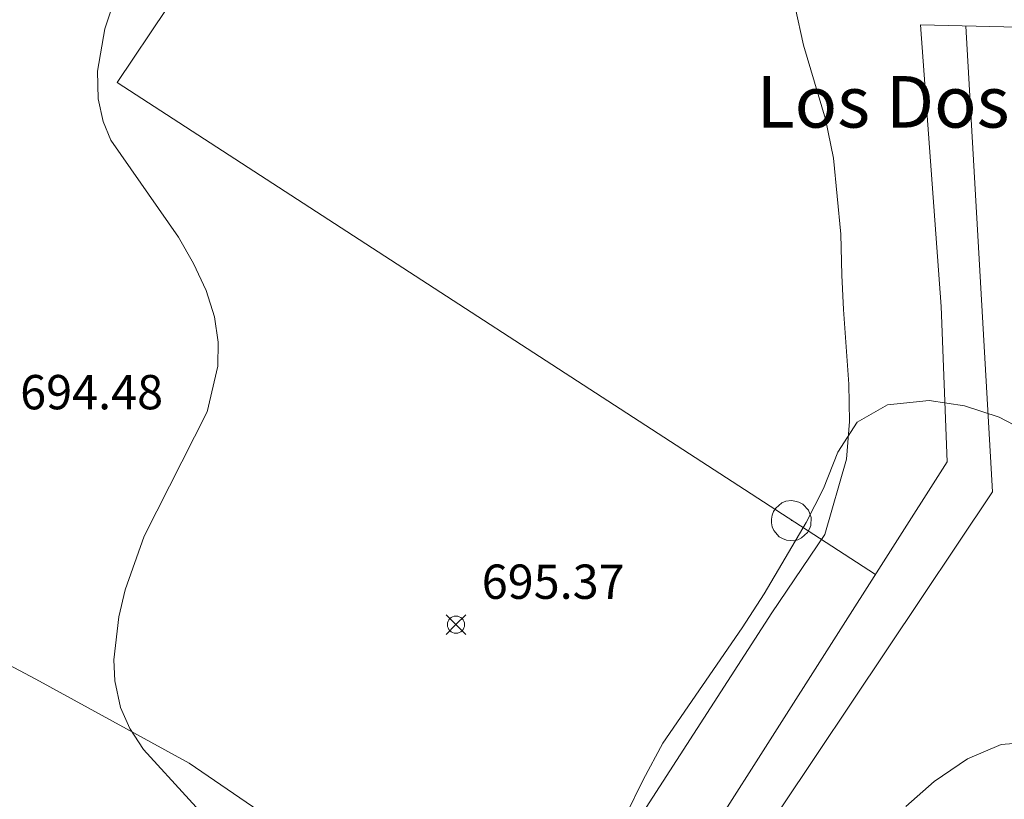
# Model space of a CAD drawing. Units: millimetres. Extents: x 422000 to 423000, y 4483999 to 4484502.
# Drawn here: x 422694 to 422722, y 4484407 to 4484430 of the extents above; entities that cross this region are included whole.
import ezdxf
from ezdxf.enums import TextEntityAlignment as Align

# ---------------------------------------------------------------- set-up
doc = ezdxf.new("R2010")
doc.units = ezdxf.units.MM
doc.header["$MEASUREMENT"] = 0
for name, color, linetype, lineweight in [('f020120p_textocartografico_otros', 7, 'Continuous', 9), ('f030026l_camino', 50, 'Continuous', 9), ('f050002l_curvanivel_mae', 213, 'Continuous', 9), ('f050008p_puntocotaterreno', 7, 'Continuous', 9), ('f060140s_arboladourbano', 92, 'Continuous', 9), ('f070045l_muro_mur', 30, 'MURO2', 9), ('f070047l_seto', 91, 'Continuous', 9), ('f070048l_alambrada', 7, 'ALAMBRADA_3', 9), ('f081065p_registro_circular', 7, 'Continuous', 9)]:
    doc.layers.add(name, color=color, linetype=linetype, lineweight=lineweight)
doc.styles.get("Standard").update_dxf_attribs({"font": 'arial.ttf'})
doc.styles.add('Style-s7210005_h', font='txt')
doc.linetypes.add('ALAMBRADA_3', pattern='A,6.1e-05,[1,alambrada_3.shx,S=1,R=0,X=0,Y=0],-6.119413', length=6.119474)
doc.linetypes.add('MURO2', pattern='A,3.1e-05,[1,muro2.shx,S=1,R=0,X=0,Y=0],-3.058844', length=3.058875)

# ---------------------------------------------------------------- blocks, each defined once
blk = doc.blocks.new('punto_cota')
at = {"layer": 'f050008p_puntocotaterreno'}
for points in [[(0, 0), (-0.283, 0.283)], [(0, 0), (-0.283, -0.283)], [(0, 0), (0.283, 0.283)], [(0, 0), (0.283, -0.283)]]:
    blk.add_lwpolyline(points, dxfattribs=at)
blk.add_circle((0, 0), 0.25, dxfattribs=at)
blk = doc.blocks.new('B129')
at = {"layer": 'f081065p_registro_circular'}
for points in [[(0, 0.591, 0), (0.102, 0.575, 0), (0.22, 0.543, 0), (0.331, 0.48, 0), (0.496, 0.307, 0), (0.575, 0.094, 0), (0.567, -0.134, 0), (0.528, -0.236, 0), (0.472, -0.346, 0), (0.291, -0.496, 0), (0.189, -0.559, 0), (0.071, -0.583, 0), (-0.142, -0.567, 0), (-0.26, -0.52, 0), (-0.354, -0.465, 0), (-0.512, -0.283, 0), (-0.559, -0.181, 0), (-0.583, -0.063, 0), (-0.583, 0.047, 0), (-0.559, 0.165, 0), (-0.52, 0.268, 0), (-0.449, 0.362, 0), (-0.276, 0.52, 0), (-0.157, 0.567, 0), (0, 0.591, 0)], [(0, 0.008, 0), (0, 0, 0), (0, 0.008, 0)]]:
    blk.add_polyline3d(points, dxfattribs=at)

msp = doc.modelspace()

# ---------------------------------------------------------------- linework, layer by layer
at = {"layer": 'f030026l_camino'}
msp.add_polyline3d([(422716.331, 4484430.136, 0), (422716.581, 4484429.026, 0), (422717.221, 4484426.876, 0), (422717.451, 4484425.736, 0), (422717.661, 4484423.526, 0), (422717.691, 4484422.336, 0), (422717.741, 4484421.336, 0), (422717.901, 4484419.156, 0), (422717.921, 4484418.076, 0), (422717.831, 4484416.976, 0), (422717.201, 4484414.776, 0), (422715.651, 4484412.496, 0), (422707.531, 4484399.926, 0)], dxfattribs=at)
at = {"layer": 'f050002l_curvanivel_mae'}
msp.add_polyline3d([(422696.672, 4484430.888, 695), (422696.219, 4484429.504, 695), (422696.003, 4484428.278, 695), (422696.02, 4484427.472, 695), (422696.167, 4484426.806, 695), (422696.395, 4484426.26, 695), (422698.361, 4484423.442, 695), (422698.803, 4484422.676, 695), (422699.167, 4484421.884, 695), (422699.411, 4484421.118, 695), (422699.523, 4484420.382, 695), (422699.511, 4484419.682, 695), (422699.196, 4484418.351, 695), (422697.362, 4484414.735, 695), (422696.814, 4484413.174, 695), (422696.628, 4484412.387, 695), (422696.48, 4484411.126, 695), (422696.505, 4484410.517, 695), (422696.674, 4484409.742, 695), (422696.946, 4484409.129, 695), (422697.344, 4484408.516, 695), (422700.008, 4484405.606, 695)], dxfattribs=at)
at = {"layer": 'f060140s_arboladourbano'}
for points in [[(422711.391, 4484406.586, 0), (422711.901, 4484407.636, 0), (422712.481, 4484408.706, 0), (422714.791, 4484412.066, 0), (422715.431, 4484413.056, 0), (422716.651, 4484415.126, 0), (422717.161, 4484416.116, 0), (422717.581, 4484417.176, 0), (422718.141, 4484418.056, 0), (422719.021, 4484418.556, 0), (422720.241, 4484418.686, 0), (422721.271, 4484418.526, 0), (422722.281, 4484418.196, 0), (422723.381, 4484417.626, 0)], [(422731.141, 4484406.336, 0), (422727.771, 4484407.476, 0), (422726.811, 4484407.756, 0), (422724.471, 4484408.496, 0), (422723.411, 4484408.756, 0), (422722.341, 4484408.666, 0), (422721.361, 4484408.246, 0), (422720.381, 4484407.586, 0), (422719.561, 4484406.856, 0)]]:
    msp.add_polyline3d(points, dxfattribs=at)
at = {"layer": 'f070045l_muro_mur'}
msp.add_polyline3d([(422748.95, 4484371.235, 695.905), (422735.89, 4484380.555, 695.662), (422708.861, 4484398.216, 695.602), (422720.761, 4484416.896, 695.86), (422720.591, 4484421.416, 696.003), (422719.991, 4484429.626, 695.66), (422724.841, 4484429.506, 695.66), (422744.391, 4484428.736, 695.342), (422744.551, 4484430.696, 695.342), (422746.751, 4484430.666, 695.342), (422750.051, 4484430.446, 695.07), (422752.241, 4484430.186, 695.07), (422754.421, 4484429.836, 695.07), (422756.581, 4484429.406, 695.07), (422758.731, 4484428.876, 694.692), (422768.981, 4484425.805, 694.451), (422780.041, 4484422.225, 694.012), (422793.281, 4484422.107, 693.867)], dxfattribs=at)
at = {"layer": 'f070047l_seto'}
msp.add_polyline3d([(422721.311, 4484429.586, 0), (422722.081, 4484416.026, 0), (422709.77, 4484397.616, 0)], dxfattribs=at)
at = {"layer": 'f070048l_alambrada'}
for points in [[(422580.442, 4484474.828, 688.097), (422599.792, 4484464.307, 689.073), (422613.322, 4484456.657, 690.05), (422618.881, 4484453.327, 689.958), (422626.511, 4484448.437, 689.958), (422631.841, 4484445.207, 690.79), (422640.541, 4484440.077, 691.196), (422663.471, 4484426.926, 692.752), (422680.301, 4484417.936, 693.651), (422694.211, 4484410.566, 694.785), (422698.671, 4484408.126, 695.356), (422704.031, 4484404.466, 695.379), (422708.86, 4484398.216, 695.602)], [(422718.671, 4484413.616, 695.86), (422696.581, 4484427.946, 694.592), (422699.471, 4484432.266, 695.567), (422704.721, 4484438.896, 695.657), (422703.591, 4484443.196, 695.657), (422700.771, 4484446.656, 695.657), (422697.581, 4484450.626, 695.405), (422694.041, 4484454.636, 695.208), (422691.101, 4484457.726, 694.906), (422688.051, 4484460.726, 694.906), (422684.101, 4484464.326, 694.238), (422680.831, 4484467.077, 694.056), (422677.471, 4484469.727, 694.056)]]:
    msp.add_polyline3d(points, dxfattribs=at)

# ---------------------------------------------------------------- block references
at = {"layer": 'f050008p_puntocotaterreno'}
msp.add_blockref('punto_cota', (422706.451, 4484412.156, 695.37), dxfattribs=at)
at = {"layer": 'f081065p_registro_circular'}
msp.add_blockref('B129', (422716.224, 4484415.181), dxfattribs=at)

# ---------------------------------------------------------------- texts
at = {"layer": 'f020120p_textocartografico_otros'}
msp.add_text('Los Dos Soles', height=1.5, dxfattribs=at).set_placement((422721.69, 4484427.38), align=Align.MIDDLE_CENTER)
at = {"layer": 'f050008p_puntocotaterreno', "style": 'Style-s7210005_h'}
for s, p in [('694.48', (422693.751, 4484418.426, 694.48)), ('695.37', (422707.201, 4484412.906, 695.37))]:
    msp.add_text(s, height=1, dxfattribs=at).set_placement(p)

doc.saveas('drawing.dxf')
